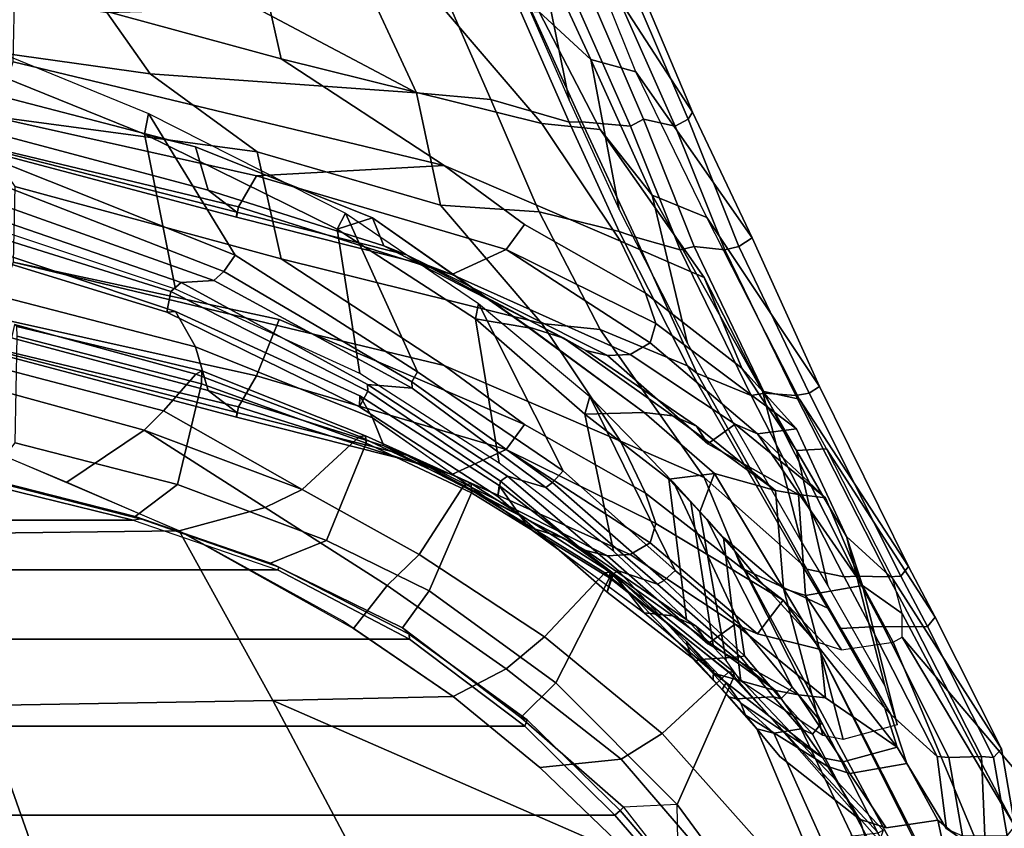
# Model space of a CAD drawing. Units: inches. Extents: x -2 to 130, y -6 to 144.
# Drawn here: x 84 to 89, y 136 to 141 of the extents above; entities that cross this region are included whole.
import ezdxf

# ---------------------------------------------------------------- set-up
doc = ezdxf.new("R2010")
doc.units = ezdxf.units.IN
doc.header["$MEASUREMENT"] = 0
for name, color, linetype in [('SEAT-BACKEDGE', 5, 'Continuous'), ('SEAT-BACKFABRIC', 5, 'Continuous'), ('SEAT-BASE', 5, 'Continuous'), ('SEAT-FABRIC', 5, 'Continuous')]:
    doc.layers.add(name, color=color, linetype=linetype)

# ---------------------------------------------------------------- blocks, each defined once
blk = doc.blocks.new('1SAYL_SIDE_4LEG_UPHSBCK_ARMS_0T')
at = {"layer": 'SEAT-BACKEDGE'}
for points in [[(-3.191, 8.4464, 20.8093), (-3.219, 8.4961, 21.1035), (-0.9463, 10.43, 21.665), (1.5589, 10.4301, 17.9478)], [(-3.219, 8.4961, 21.1035), (-2.1572, 9.1298, 21.6526), (-0.9463, 10.43, 21.665), (-3.219, 8.4961, 21.1035)], [(-3.1966, 8.0059, 18.7351), (-3.1966, 8.0059, 18.7351), (1.5589, 10.4301, 17.9478), (1.5799, 10.3947, 17.9625)], [(-3.191, 8.4464, 20.8093), (1.5589, 10.4301, 17.9478), (-3.1966, 8.0059, 18.7351), (-3.1478, 8.156, 19.3653)], [(1.5799, 10.3947, 17.9625), (-3.704, 7.554, 17.0856), (-3.5493, 7.6844, 17.3079), (-3.1966, 8.0059, 18.7351)], [(-2.7378, 8.0442, 16.4434), (-3.704, 7.554, 17.0856), (1.5799, 10.3947, 17.9625), (1.4498, 10.1761, 17.8714)], [(1.4498, 10.1761, 17.8714), (-2.6739, 7.9921, 16.4282), (-2.7378, 8.0442, 16.4434), (1.4498, 10.1761, 17.8714)], [(1.4498, 10.1761, 17.8714), (1.4498, 9.9059, 17.8714), (-2.704, 7.929, 16.4913), (-2.6739, 7.9921, 16.4282)], [(1.5799, 9.6873, 17.9625), (-2.6793, 7.7756, 16.7222), (-2.704, 7.929, 16.4913), (1.4498, 9.9059, 17.8714)], [(1.7904, 9.5601, 18.1099), (-2.704, 7.679, 16.8356), (-2.6793, 7.7756, 16.7222), (1.5799, 9.6873, 17.9625)], [(1.7904, 9.5601, 18.1099), (-2.1966, 8.2559, 18.7351), (-2.5493, 7.8094, 17.0579), (-2.704, 7.679, 16.8356)], [(1.7904, 9.5601, 18.1099), (-2.191, 8.6964, 20.8093), (-2.1478, 8.406, 19.3653), (-2.1966, 8.2559, 18.7351)], [(1.7904, 9.5601, 18.1099), (-0.7147, 9.56, 21.8271), (-2.0945, 8.8134, 21.1634), (-2.191, 8.6964, 20.8093)], [(-2.1572, 9.1298, 21.6526), (-3.3526, 8.4967, 21.5326), (-3.5483, 8.4435, 21.9469), (-2.592, 9.0555, 21.9525)], [(-3.219, 8.4961, 21.1035), (-3.3526, 8.4967, 21.5326), (-2.1572, 9.1298, 21.6526), (-3.219, 8.4961, 21.1035)], [(-2.1572, 9.1298, 21.6526), (-2.592, 9.0555, 21.9525), (-2.5435, 9.0092, 21.9707), (-2.1027, 9.0861, 21.6721)], [(-2.1027, 8.9611, 21.6721), (-2.1027, 9.0861, 21.6721), (-2.5435, 9.0092, 21.9707), (-2.5483, 8.9435, 21.9469)], [(-2.592, 9.0555, 21.9525), (-3.5483, 8.4435, 21.9469), (-4.278, 8.0704, 23.2465), (-3.3327, 8.6823, 23.2493)], [(-2.592, 9.0555, 21.9525), (-3.3327, 8.6823, 23.2493), (-3.279, 8.6389, 23.2648), (-2.5435, 9.0092, 21.9707)], [(-2.5483, 8.9435, 21.9469), (-2.5435, 9.0092, 21.9707), (-3.279, 8.6389, 23.2648), (-3.278, 8.5704, 23.2465)], [(-2.5483, 8.9435, 21.9469), (-3.278, 8.5704, 23.2465), (-3.279, 8.3889, 23.2648), (-2.5435, 8.7592, 21.9707)], [(-2.1027, 8.9611, 21.6721), (-2.5483, 8.9435, 21.9469), (-2.5435, 8.7592, 21.9707), (-2.1027, 8.8361, 21.6721)], [(-2.1414, 8.7467, 21.6475), (-2.1027, 8.8361, 21.6721), (-2.5435, 8.7592, 21.9707), (-2.5483, 8.6935, 21.9469)], [(-2.0945, 8.8134, 21.1634), (-2.1414, 8.7467, 21.6475), (-2.5094, 8.5237, 21.1696), (-2.191, 8.6964, 20.8093)], [(-2.5483, 8.6935, 21.9469), (-2.5435, 8.7592, 21.9707), (-3.279, 8.3889, 23.2648), (-3.278, 8.3204, 23.2465)], [(-2.5483, 8.6935, 21.9469), (-2.7849, 8.4329, 21.8118), (-2.5094, 8.5237, 21.1696), (-2.1414, 8.7467, 21.6475)], [(-2.5483, 8.6935, 21.9469), (-3.278, 8.3204, 23.2465), (-3.2686, 8.152, 22.857), (-2.7849, 8.4329, 21.8118)], [(-2.191, 8.6964, 20.8093), (-2.5094, 8.5237, 21.1696), (-2.4535, 8.2028, 19.5424), (-2.1478, 8.406, 19.3653)], [(-3.3327, 8.6823, 23.2493), (-4.278, 8.0704, 23.2465), (-4.5586, 7.9199, 23.8195), (-3.6167, 8.532, 23.8204)], [(-3.3327, 8.6823, 23.2493), (-3.6167, 8.532, 23.8204), (-3.5616, 8.4894, 23.836), (-3.279, 8.6389, 23.2648)], [(-3.278, 8.5704, 23.2465), (-3.279, 8.6389, 23.2648), (-3.5616, 8.4894, 23.836), (-3.5586, 8.4199, 23.8195)], [(-3.6167, 8.532, 23.8204), (-4.5586, 7.9199, 23.8195), (-5.5786, 7.3986, 26.2097), (-4.6295, 8.0324, 26.146)], [(-3.6167, 8.532, 23.8204), (-4.6295, 8.0324, 26.146), (-4.5909, 7.9732, 26.1538), (-3.5616, 8.4894, 23.836)], [(-3.278, 8.5704, 23.2465), (-3.5586, 8.4199, 23.8195), (-3.5616, 8.2394, 23.836), (-3.279, 8.3889, 23.2648)], [(-3.5586, 8.4199, 23.8195), (-3.5616, 8.4894, 23.836), (-4.5909, 7.9732, 26.1538), (-4.5786, 7.8986, 26.2097)], [(-3.5483, 8.4435, 21.9469), (-3.7849, 8.1829, 21.8118), (-3.5094, 8.2737, 21.1696), (-3.3526, 8.4967, 21.5326)], [(-3.219, 8.4961, 21.1035), (-3.3526, 8.4967, 21.5326), (-3.5094, 8.2737, 21.1696), (-3.191, 8.4464, 20.8093)], [(-2.7849, 8.4329, 21.8118), (-2.821, 8.3998, 21.7949), (-2.6014, 8.469, 21.1559), (-2.5094, 8.5237, 21.1696)], [(-2.4535, 8.2028, 19.5424), (-2.5094, 8.5237, 21.1696), (-2.6014, 8.469, 21.1559), (-2.5183, 8.1646, 19.5508)], [(-3.5586, 8.4199, 23.8195), (-4.5786, 7.8986, 26.2097), (-4.5909, 7.7232, 26.1538), (-3.5616, 8.2394, 23.836)], [(-3.5483, 8.4435, 21.9469), (-4.278, 8.0704, 23.2465), (-4.2686, 7.902, 22.857), (-3.7849, 8.1829, 21.8118)], [(-3.7849, 8.1829, 21.8118), (-2.946, 8.3998, 21.7949), (-2.7264, 8.469, 21.1559), (-3.5094, 8.2737, 21.1696)], [(-3.4535, 7.9528, 19.5424), (-3.5094, 8.2737, 21.1696), (-2.7264, 8.469, 21.1559), (-2.6433, 8.1646, 19.5508)], [(-3.191, 8.4464, 20.8093), (-3.5094, 8.2737, 21.1696), (-3.4535, 7.9528, 19.5424), (-3.1478, 8.156, 19.3653)], [(-2.7849, 8.4329, 21.8118), (-3.2686, 8.152, 22.857), (-3.3834, 8.0782, 22.826), (-2.821, 8.3998, 21.7949)], [(-3.7849, 8.1829, 21.8118), (-4.2686, 7.902, 22.857), (-3.5084, 8.0782, 22.826), (-2.946, 8.3998, 21.7949)], [(-3.278, 8.3204, 23.2465), (-3.279, 8.3889, 23.2648), (-3.5616, 8.2394, 23.836), (-3.5586, 8.1699, 23.8195)], [(-2.1966, 8.2559, 18.7351), (-2.1478, 8.406, 19.3653), (-2.4535, 8.2028, 19.5424), (-2.4927, 8.0787, 19.0393)], [(-3.5586, 8.1699, 23.8195), (-3.6019, 7.9615, 23.5643), (-3.2686, 8.152, 22.857), (-3.278, 8.3204, 23.2465)], [(-2.1966, 8.2559, 18.7351), (-2.4927, 8.0787, 19.0393), (-2.7804, 7.6164, 17.1968), (-2.5493, 7.8094, 17.0579)], [(-3.5586, 8.1699, 23.8195), (-3.5616, 8.2394, 23.836), (-4.5909, 7.7232, 26.1538), (-4.5786, 7.6486, 26.2097)], [(-2.4535, 8.2028, 19.5424), (-2.5183, 8.1646, 19.5508), (-2.5411, 8.0509, 19.0569), (-2.4927, 8.0787, 19.0393)], [(-3.5586, 8.1699, 23.8195), (-4.5786, 7.6486, 26.2097), (-4.7042, 7.3419, 26.0999), (-3.6019, 7.9615, 23.5643)], [(-3.6019, 7.9615, 23.5643), (-3.6333, 7.9283, 23.4607), (-3.3834, 8.0782, 22.826), (-3.2686, 8.152, 22.857)], [(-3.4535, 7.9528, 19.5424), (-2.6433, 8.1646, 19.5508), (-2.6661, 8.0509, 19.0569), (-3.4927, 7.8287, 19.0393)], [(-3.1966, 8.0059, 18.7351), (-3.1478, 8.156, 19.3653), (-3.4535, 7.9528, 19.5424), (-3.4927, 7.8287, 19.0393)], [(-4.6295, 8.0324, 26.146), (-5.5786, 7.3986, 26.2097), (-6.3981, 6.9994, 28.1565), (-5.4641, 7.6538, 28.1654)], [(-4.6295, 8.0324, 26.146), (-5.4641, 7.6538, 28.1654), (-5.4155, 7.5781, 28.1637), (-4.5909, 7.9732, 26.1538)], [(-4.6019, 7.7115, 23.5643), (-3.7583, 7.9283, 23.4607), (-3.5084, 8.0782, 22.826), (-4.2686, 7.902, 22.857)], [(-4.5586, 7.9199, 23.8195), (-4.6019, 7.7115, 23.5643), (-4.2686, 7.902, 22.857), (-4.278, 8.0704, 23.2465)], [(-3.704, 7.554, 17.0856), (-2.7378, 8.0442, 16.4434), (-2.9362, 7.8798, 16.3045), (-3.8837, 7.3976, 16.9041)], [(-3.7804, 7.4914, 17.4468), (-3.4927, 7.8287, 19.0393), (-2.6661, 8.0509, 19.0569), (-2.9727, 7.59, 17.2465)], [(-2.7378, 8.0442, 16.4434), (-2.6739, 7.9921, 16.4282), (-2.8735, 7.8141, 16.3348), (-2.9376, 7.8786, 16.3038)], [(-2.7804, 7.6164, 17.1968), (-2.4927, 8.0787, 19.0393), (-2.5411, 8.0509, 19.0569), (-2.8477, 7.59, 17.2465)], [(-4.5786, 7.8986, 26.2097), (-4.5909, 7.9732, 26.1538), (-5.4155, 7.5781, 28.1637), (-5.3981, 7.4994, 28.1565)], [(-3.1966, 8.0059, 18.7351), (-3.4927, 7.8287, 19.0393), (-3.7804, 7.4914, 17.4468), (-3.5493, 7.6844, 17.3079)], [(-2.704, 7.929, 16.4913), (-2.8837, 7.7726, 16.4041), (-2.8735, 7.8141, 16.3348), (-2.6739, 7.9921, 16.4282)], [(-4.6019, 7.7115, 23.5643), (-5.7042, 7.0919, 26.0999), (-4.8709, 7.2899, 26.0708), (-3.7583, 7.9283, 23.4607)], [(-4.5586, 7.9199, 23.8195), (-5.5786, 7.3986, 26.2097), (-5.7042, 7.0919, 26.0999), (-4.6019, 7.7115, 23.5643)], [(-3.6019, 7.9615, 23.5643), (-4.7042, 7.3419, 26.0999), (-4.7459, 7.2899, 26.0708), (-3.6333, 7.9283, 23.4607)], [(-2.704, 7.929, 16.4913), (-2.6793, 7.7756, 16.7222), (-2.8735, 7.5641, 16.5848), (-2.8837, 7.7726, 16.4041)], [(-4.5786, 7.8986, 26.2097), (-5.3981, 7.4994, 28.1565), (-5.4155, 7.3281, 28.1637), (-4.5909, 7.7232, 26.1538)], [(-4.0872, 7.2134, 16.8058), (-3.8837, 7.3976, 16.9041), (-2.9362, 7.8798, 16.3045), (-3.2902, 7.5833, 16.1478)], [(-3.2902, 7.5833, 16.1478), (-2.9376, 7.8786, 16.3038), (-2.8735, 7.8141, 16.3348), (-3.1152, 7.611, 16.2196)], [(-3.1093, 7.5886, 16.3102), (-3.1152, 7.611, 16.2196), (-2.8735, 7.8141, 16.3348), (-2.8837, 7.7726, 16.4041)], [(-2.704, 7.679, 16.8356), (-2.5493, 7.8094, 17.0579), (-2.7804, 7.6164, 17.1968), (-2.9245, 7.484, 16.9548)], [(-3.1093, 7.5886, 16.3102), (-2.8837, 7.7726, 16.4041), (-2.8735, 7.5641, 16.5848), (-3.093, 7.3608, 16.4652)], [(-2.704, 7.679, 16.8356), (-2.8837, 7.5226, 16.6541), (-2.8735, 7.5641, 16.5848), (-2.6793, 7.7756, 16.7222)], [(-4.5786, 7.6486, 26.2097), (-4.5909, 7.7232, 26.1538), (-5.4155, 7.3281, 28.1637), (-5.3981, 7.2494, 28.1565)], [(-5.4641, 7.6538, 28.1654), (-6.3981, 6.9994, 28.1565), (-7.0936, 6.72, 29.8747), (-6.1716, 7.3173, 29.8593)], [(-5.4641, 7.6538, 28.1654), (-6.1716, 7.3173, 29.8593), (-6.1332, 7.2931, 29.8708), (-5.4155, 7.5781, 28.1637)], [(-5.3981, 7.2494, 28.1565), (-5.4682, 6.9971, 28.0034), (-4.7042, 7.3419, 26.0999), (-4.5786, 7.6486, 26.2097)], [(-3.704, 7.554, 17.0856), (-3.5493, 7.6844, 17.3079), (-3.7804, 7.4914, 17.4468), (-3.9245, 7.359, 17.2048)], [(-2.704, 7.679, 16.8356), (-2.9245, 7.484, 16.9548), (-2.9785, 7.4343, 16.9087), (-2.8837, 7.5226, 16.6541)], [(-3.7804, 7.4914, 17.4468), (-2.9727, 7.59, 17.2465), (-3.0878, 7.5064, 17.0776), (-3.9245, 7.359, 17.2048)], [(-3.2902, 7.5833, 16.1478), (-3.1152, 7.611, 16.2196), (-3.5384, 7.158, 16.0391), (-3.5943, 7.2201, 15.9992)], [(-3.1093, 7.5886, 16.3102), (-3.093, 7.3608, 16.4652), (-3.5927, 6.9022, 16.2972), (-3.5184, 7.1206, 16.1225)], [(-3.1093, 7.5886, 16.3102), (-3.5184, 7.1206, 16.1225), (-3.5384, 7.158, 16.0391), (-3.1152, 7.611, 16.2196)], [(-2.7804, 7.6164, 17.1968), (-2.8477, 7.59, 17.2465), (-2.9628, 7.5064, 17.0776), (-2.9245, 7.484, 16.9548)], [(-5.3981, 7.4994, 28.1565), (-5.4155, 7.5781, 28.1637), (-6.1332, 7.2931, 29.8708), (-6.0936, 7.22, 29.8747)], [(-4.0872, 7.2134, 16.8058), (-3.2902, 7.5833, 16.1478), (-3.5943, 7.2201, 15.9993), (-4.5727, 6.7399, 16.6307)], [(-3.704, 7.554, 17.0856), (-3.9245, 7.359, 17.2048), (-3.9785, 7.3093, 17.1587), (-3.8837, 7.3976, 16.9041)], [(-3.0872, 7.3384, 16.5558), (-3.093, 7.3608, 16.4652), (-2.8735, 7.5641, 16.5848), (-2.8837, 7.5226, 16.6541)], [(-5.3981, 7.4994, 28.1565), (-6.0936, 7.22, 29.8747), (-6.1332, 7.0431, 29.8708), (-5.4155, 7.3281, 28.1637)], [(-3.9785, 7.3093, 17.1587), (-3.9245, 7.359, 17.2048), (-3.0878, 7.5064, 17.0776), (-3.1623, 7.4367, 16.9725)], [(-3.0872, 7.3384, 16.5558), (-2.8837, 7.5226, 16.6541), (-2.9785, 7.4343, 16.9087), (-3.1075, 7.3103, 16.8493)], [(-2.9785, 7.4343, 16.9087), (-2.9245, 7.484, 16.9548), (-2.9628, 7.5064, 17.0776), (-3.0373, 7.4367, 16.9725)], [(-3.9785, 7.3093, 17.1587), (-3.1623, 7.4367, 16.9725), (-3.3197, 7.2845, 16.8776), (-4.1075, 7.1853, 17.0993)], [(-2.9785, 7.4343, 16.9087), (-3.0373, 7.4367, 16.9725), (-3.1947, 7.2845, 16.8776), (-3.1075, 7.3103, 16.8493)], [(-6.3981, 6.9994, 28.1565), (-6.4682, 6.7471, 28.0034), (-5.7042, 7.0919, 26.0999), (-5.5786, 7.3986, 26.2097)], [(-4.0872, 7.2134, 16.8058), (-3.8837, 7.3976, 16.9041), (-3.9785, 7.3093, 17.1587), (-4.1075, 7.1853, 17.0993)], [(-6.1716, 7.3173, 29.8593), (-7.0936, 6.72, 29.8747), (-7.7074, 6.4415, 31.4623), (-6.9895, 6.9724, 32.1103)], [(-6.1716, 7.3173, 29.8593), (-6.9895, 6.9724, 32.1103), (-6.9361, 6.9482, 32.1282), (-6.1332, 7.2931, 29.8708)], [(-5.3981, 7.2494, 28.1565), (-5.4155, 7.3281, 28.1637), (-6.1332, 7.0431, 29.8708), (-6.0936, 6.97, 29.8747)], [(-5.4682, 6.9971, 28.0034), (-5.4997, 6.9047, 27.9636), (-4.7459, 7.2899, 26.0708), (-4.7042, 7.3419, 26.0999)], [(-3.0872, 7.3384, 16.5558), (-3.5727, 6.8649, 16.3807), (-3.5927, 6.9022, 16.2972), (-3.093, 7.3608, 16.4652)], [(-3.4733, 6.8374, 16.7366), (-3.1075, 7.3103, 16.8493), (-3.1947, 7.2845, 16.8776), (-3.5782, 6.8728, 16.7756)], [(-3.0872, 7.3384, 16.5558), (-3.1075, 7.3103, 16.8493), (-3.4733, 6.8374, 16.7366), (-3.5727, 6.8649, 16.3807)], [(-6.0936, 7.22, 29.8747), (-6.1332, 7.2931, 29.8708), (-6.9361, 6.9482, 32.1282), (-6.8742, 6.8736, 32.0379)], [(-6.4682, 6.7471, 28.0034), (-5.6247, 6.9047, 27.9636), (-4.8709, 7.2899, 26.0708), (-5.7042, 7.0919, 26.0999)], [(-4.4733, 6.7124, 16.9866), (-4.1075, 7.1853, 17.0993), (-3.3197, 7.2845, 16.8776), (-3.7032, 6.8728, 16.7756)], [(-6.0936, 7.22, 29.8747), (-6.8742, 6.8736, 32.0379), (-6.9361, 6.6982, 31.8782), (-6.1332, 7.0431, 29.8708)], [(-5.3981, 7.2494, 28.1565), (-6.0936, 6.97, 29.8747), (-6.1176, 6.6963, 29.621), (-5.4682, 6.9971, 28.0034)], [(-4.5727, 6.7399, 16.6307), (-3.5943, 7.2201, 15.9992), (-4.1541, 6.5898, 15.8619), (-5.0962, 6.1143, 16.4943)], [(-4.0872, 7.2134, 16.8058), (-4.1075, 7.1853, 17.0993), (-4.4733, 6.7124, 16.9866), (-4.5727, 6.7399, 16.6307)], [(-3.5384, 7.158, 16.0391), (-4.0887, 6.5307, 15.9038), (-4.1541, 6.5898, 15.8619), (-3.5943, 7.2201, 15.9992)], [(-3.5384, 7.158, 16.0391), (-3.5184, 7.1206, 16.1225), (-4.0606, 6.4931, 15.9893), (-4.0887, 6.5307, 15.9038)], [(-3.5927, 6.9022, 16.2972), (-4.1243, 6.2769, 16.1588), (-4.0606, 6.4931, 15.9893), (-3.5184, 7.1206, 16.1225)], [(-6.0936, 6.97, 29.8747), (-6.1332, 7.0431, 29.8708), (-6.9361, 6.6982, 31.8782), (-6.8742, 6.6236, 31.7879)], [(-6.3981, 6.9994, 28.1565), (-7.0936, 6.72, 29.8747), (-7.1176, 6.4463, 29.621), (-6.4682, 6.7471, 28.0034)], [(-5.4682, 6.9971, 28.0034), (-6.1176, 6.6963, 29.621), (-6.1145, 6.625, 29.5739), (-5.4997, 6.9047, 27.9636)], [(-6.8742, 6.6236, 31.7879), (-6.8892, 6.345, 31.5433), (-6.1176, 6.6963, 29.621), (-6.0936, 6.97, 29.8747)], [(-6.4682, 6.7471, 28.0034), (-7.1176, 6.4463, 29.621), (-6.2395, 6.625, 29.5739), (-5.6247, 6.9047, 27.9636)], [(-4.4733, 6.7124, 16.9866), (-3.7032, 6.8728, 16.7756), (-4.1974, 6.2304, 16.6397), (-5.0096, 6.0977, 16.8679)], [(-3.5927, 6.9022, 16.2972), (-3.5727, 6.8649, 16.3807), (-4.0962, 6.2393, 16.2443), (-4.1243, 6.2769, 16.1588)], [(-4.0962, 6.2393, 16.2443), (-3.5727, 6.8649, 16.3807), (-3.4733, 6.8374, 16.7366), (-4.0096, 6.2227, 16.6179)], [(-3.4733, 6.8374, 16.7366), (-3.5782, 6.8728, 16.7756), (-4.0724, 6.2304, 16.6397), (-4.0096, 6.2227, 16.6179)], [(-5.0962, 6.1143, 16.4943), (-4.5727, 6.7399, 16.6307), (-4.4733, 6.7124, 16.9866), (-5.0096, 6.0977, 16.8679)], [(-6.8892, 6.345, 31.5433), (-6.9165, 6.2744, 31.5229), (-6.1145, 6.625, 29.5739), (-6.1176, 6.6963, 29.621)], [(-7.7224, 6.1629, 31.2177), (-7.0415, 6.2744, 31.5229), (-6.2395, 6.625, 29.5739), (-7.1176, 6.4463, 29.621)], [(-5.6032, 5.3678, 16.3576), (-5.0962, 6.1143, 16.4943), (-4.1541, 6.5898, 15.8619), (-4.7121, 5.7719, 15.731)], [(-4.0887, 6.5307, 15.9038), (-4.6558, 5.74, 15.7671), (-4.7121, 5.7719, 15.731), (-4.1541, 6.5898, 15.8619)], [(-4.6558, 5.74, 15.7671), (-4.0887, 6.5307, 15.9038), (-4.0606, 6.4931, 15.9893), (-4.619, 5.7423, 15.8598)], [(-4.1243, 6.2769, 16.1588), (-4.64, 5.4905, 16.0149), (-4.619, 5.7423, 15.8598), (-4.0606, 6.4931, 15.9893)], [(-4.64, 5.4905, 16.0149), (-4.1243, 6.2769, 16.1588), (-4.0962, 6.2393, 16.2443), (-4.6032, 5.4928, 16.1076)], [(-5.5138, 5.3202, 16.737), (-5.0096, 6.0977, 16.8679), (-4.1974, 6.2304, 16.6397), (-4.7012, 5.4481, 16.5052)], [(-4.0962, 6.2393, 16.2443), (-4.0096, 6.2227, 16.6179), (-4.5138, 5.4452, 16.487), (-4.6032, 5.4928, 16.1076)], [(-4.5138, 5.4452, 16.487), (-4.0096, 6.2227, 16.6179), (-4.0724, 6.2304, 16.6397), (-4.5762, 5.4481, 16.5052)], [(-5.0962, 6.1143, 16.4943), (-5.0096, 6.0977, 16.8679), (-5.5138, 5.3202, 16.737), (-5.6032, 5.3678, 16.3576)], [(-5.6032, 5.3678, 16.3576), (-4.7121, 5.7719, 15.731), (-5.368, 4.7471, 15.5732), (-6.164, 4.2602, 16.1854)], [(-5.276, 4.6837, 15.6164), (-5.368, 4.7471, 15.5732), (-4.7121, 5.7719, 15.731), (-4.6558, 5.74, 15.7671)], [(-4.6558, 5.74, 15.7671), (-4.619, 5.7423, 15.8598), (-5.226, 4.6265, 15.6941), (-5.276, 4.6837, 15.6164)], [(-5.2141, 4.4424, 15.8576), (-5.226, 4.6265, 15.6941), (-4.619, 5.7423, 15.8598), (-4.64, 5.4905, 16.0149)], [(-4.64, 5.4905, 16.0149), (-4.6032, 5.4928, 16.1076), (-5.164, 4.3852, 15.9354), (-5.2141, 4.4424, 15.8576)], [(-5.164, 4.3852, 15.9354), (-4.6032, 5.4928, 16.1076), (-4.5138, 5.4452, 16.487), (-5.0471, 4.3626, 16.3064)], [(-5.5138, 5.3202, 16.737), (-4.7012, 5.4481, 16.5052), (-5.1764, 4.4119, 16.3485), (-6.0471, 4.2376, 16.5564)], [(-4.5138, 5.4452, 16.487), (-4.5762, 5.4481, 16.5052), (-5.0514, 4.4119, 16.3485), (-5.0471, 4.3626, 16.3064)], [(-6.164, 4.2602, 16.1854), (-5.6032, 5.3678, 16.3576), (-5.5138, 5.3202, 16.737), (-6.0471, 4.2376, 16.5564)], [(-5.9895, 3.184, 15.4298), (-6.6539, 3.0663, 16.0586), (-6.164, 4.2602, 16.1854), (-5.368, 4.7471, 15.5732)], [(-5.9895, 3.184, 15.4298), (-5.368, 4.7471, 15.5732), (-5.276, 4.6837, 15.6164), (-5.888, 3.107, 15.4858)], [(-5.7901, 3.0422, 15.585), (-5.888, 3.107, 15.4858), (-5.276, 4.6837, 15.6164), (-5.226, 4.6265, 15.6941)], [(-5.7901, 3.0422, 15.585), (-5.226, 4.6265, 15.6941), (-5.2141, 4.4424, 15.8576), (-5.7518, 2.8812, 15.7094)], [(-5.6539, 2.8163, 15.8086), (-5.7518, 2.8812, 15.7094), (-5.2141, 4.4424, 15.8576), (-5.164, 4.3852, 15.9354)], [(-6.5326, 3.0355, 16.413), (-6.0471, 4.2376, 16.5564), (-5.1764, 4.4119, 16.3485), (-5.6466, 3.0012, 16.2067)], [(-5.164, 4.3852, 15.9354), (-5.0471, 4.3626, 16.3064), (-5.5326, 2.7855, 16.163), (-5.6539, 2.8163, 15.8086)], [(-5.5326, 2.7855, 16.163), (-5.0471, 4.3626, 16.3064), (-5.0514, 4.4119, 16.3485), (-5.5216, 3.0012, 16.2067)], [(-6.164, 4.2602, 16.1854), (-6.0471, 4.2376, 16.5564), (-6.5326, 3.0355, 16.413), (-6.6539, 3.0663, 16.0586)]]:
    blk.add_3dface(points, dxfattribs=at)
at = {"layer": 'SEAT-BACKFABRIC'}
for points in [[(-3.1506, 8.0379, 21.1662), (-2.6014, 8.469, 21.1559), (-2.821, 8.3998, 21.7949), (-3.4275, 7.8277, 21.7208)], [(-2.8781, 8.0647, 20.6711), (-2.6014, 8.469, 21.1559), (-3.1506, 8.0379, 21.1662), (-2.8781, 8.0647, 20.6711)], [(-2.8781, 8.0647, 20.6711), (-2.8959, 7.9141, 19.6076), (-2.5183, 8.1646, 19.5508), (-2.6014, 8.469, 21.1559)], [(-3.6074, 7.5955, 22.4854), (-3.4275, 7.8277, 21.7208), (-2.821, 8.3998, 21.7949), (-3.3834, 8.0782, 22.826)], [(-3.7849, 8.1829, 21.8118), (-3.5094, 8.2737, 21.1696), (-4.363, 7.6836, 21.0568), (-4.3911, 7.9024, 21.74)], [(-4.363, 7.6836, 21.0568), (-3.5094, 8.2737, 21.1696), (-4.0031, 8.0647, 20.6711)], [(-3.4535, 7.9528, 19.5424), (-4.0209, 7.9141, 19.6076), (-4.0031, 8.0647, 20.6711), (-3.5094, 8.2737, 21.1696)], [(-3.7849, 8.1829, 21.8118), (-4.3911, 7.9024, 21.74), (-4.7324, 7.5955, 22.4854), (-4.2686, 7.902, 22.857)], [(-2.9195, 7.7845, 19.0758), (-2.5411, 8.0509, 19.0569), (-2.5183, 8.1646, 19.5508), (-2.8959, 7.9141, 19.6076)], [(-4.363, 7.6836, 21.0568), (-4.0031, 8.0647, 20.6711), (-4.4178, 7.5573, 20.2799), (-4.363, 7.6836, 21.0568)], [(-4.0209, 7.9141, 19.6076), (-4.3069, 7.4046, 19.5689), (-4.4178, 7.5573, 20.2799), (-4.0031, 8.0647, 20.6711)], [(-3.6074, 7.5955, 22.4854), (-3.3834, 8.0782, 22.826), (-3.6333, 7.9283, 23.4607), (-4.1174, 7.3833, 23.5347)], [(-3.4275, 7.8277, 21.7208), (-3.238, 7.6836, 21.0568), (-3.1506, 8.0379, 21.1662)], [(-3.2928, 7.5573, 20.2799), (-2.8781, 8.0647, 20.6711), (-3.1506, 8.0379, 21.1662), (-3.238, 7.6836, 21.0568)], [(-3.2928, 7.5573, 20.2799), (-3.1819, 7.4046, 19.5689), (-2.8959, 7.9141, 19.6076), (-2.8781, 8.0647, 20.6711)], [(-2.9195, 7.7845, 19.0758), (-3.0145, 7.4416, 17.8169), (-2.5411, 8.0509, 19.0569)], [(-3.0145, 7.4416, 17.8169), (-2.9628, 7.5064, 17.0776), (-2.8477, 7.59, 17.2465), (-2.5411, 8.0509, 19.0569)], [(-4.9495, 6.7982, 26.0635), (-4.1174, 7.3833, 23.5347), (-3.6333, 7.9283, 23.4607), (-4.7459, 7.2899, 26.0708)], [(-3.4535, 7.9528, 19.5424), (-3.4927, 7.8287, 19.0393), (-4.0445, 7.7845, 19.0758), (-4.0209, 7.9141, 19.6076)], [(-4.6019, 7.7115, 23.5643), (-4.2686, 7.902, 22.857), (-4.7324, 7.5955, 22.4854), (-5.2424, 7.3833, 23.5347)], [(-4.7324, 7.5955, 22.4854), (-4.3911, 7.9024, 21.74), (-4.9827, 7.112, 21.8847), (-5.154, 7.0528, 22.5481)], [(-4.3911, 7.9024, 21.74), (-4.363, 7.6836, 21.0568), (-4.8743, 7.0798, 21.1278), (-4.9827, 7.112, 21.8847)], [(-4.4051, 7.3394, 19.0576), (-4.3069, 7.4046, 19.5689), (-4.0209, 7.9141, 19.6076), (-4.0445, 7.7845, 19.0758)], [(-2.8959, 7.9141, 19.6076), (-3.1819, 7.4046, 19.5689), (-3.2801, 7.3394, 19.0576), (-2.9195, 7.7845, 19.0758)], [(-3.4927, 7.8287, 19.0393), (-4.1395, 7.4416, 17.8169), (-4.0445, 7.7845, 19.0758), (-3.4927, 7.8287, 19.0393)], [(-3.7804, 7.4914, 17.4468), (-3.9245, 7.359, 17.2048), (-4.1395, 7.4416, 17.8169), (-3.4927, 7.8287, 19.0393)], [(-3.8577, 7.112, 21.8847), (-3.4275, 7.8277, 21.7208), (-3.6074, 7.5955, 22.4854), (-4.029, 7.0528, 22.5481)], [(-3.7493, 7.0798, 21.1278), (-3.238, 7.6836, 21.0568), (-3.4275, 7.8277, 21.7208), (-3.8577, 7.112, 21.8847)], [(-4.1395, 7.4416, 17.8169), (-4.4821, 7.0467, 17.7203), (-4.4642, 7.2076, 18.4462), (-4.0445, 7.7845, 19.0758)], [(-4.4051, 7.3394, 19.0576), (-4.0445, 7.7845, 19.0758), (-4.0445, 7.7845, 19.0758), (-4.4636, 7.2079, 18.4464)], [(-3.3392, 7.2076, 18.4462), (-3.3571, 7.0467, 17.7203), (-3.0145, 7.4416, 17.8169), (-2.9195, 7.7845, 19.0758)], [(-2.9195, 7.7845, 19.0758), (-2.9195, 7.7845, 19.0758), (-3.2801, 7.3394, 19.0576), (-3.3386, 7.2079, 18.4464)], [(-4.6019, 7.7115, 23.5643), (-5.2424, 7.3833, 23.5347), (-6.0745, 6.7982, 26.0635), (-5.7042, 7.0919, 26.0999)], [(-4.4178, 7.5573, 20.2799), (-4.8095, 6.9683, 20.4197), (-4.8743, 7.0798, 21.1278), (-4.363, 7.6836, 21.0568)], [(-3.7493, 7.0798, 21.1278), (-3.6845, 6.9683, 20.4197), (-3.2928, 7.5573, 20.2799), (-3.238, 7.6836, 21.0568)], [(-4.7324, 7.5955, 22.4854), (-5.154, 7.0528, 22.5481), (-5.4457, 6.9135, 23.5541), (-5.2424, 7.3833, 23.5347)], [(-4.3207, 6.9135, 23.5541), (-4.029, 7.0528, 22.5481), (-3.6074, 7.5955, 22.4854), (-4.1174, 7.3833, 23.5347)], [(-4.8026, 6.8402, 19.7111), (-4.8095, 6.9683, 20.4197), (-4.4178, 7.5573, 20.2799), (-4.3069, 7.4046, 19.5689)], [(-3.2928, 7.5573, 20.2799), (-3.6845, 6.9683, 20.4197), (-3.6776, 6.8402, 19.7111), (-3.1819, 7.4046, 19.5689)], [(-2.9628, 7.5064, 17.0776), (-3.0145, 7.4416, 17.8169), (-3.1947, 7.2845, 16.8776), (-3.0373, 7.4367, 16.9725)], [(-4.1075, 7.1853, 17.0993), (-4.4733, 6.7124, 16.9866), (-4.4821, 7.0467, 17.7203), (-4.1395, 7.4416, 17.8169)], [(-4.1075, 7.1853, 17.0993), (-4.1395, 7.4416, 17.8169), (-3.9245, 7.359, 17.2048), (-3.9785, 7.3093, 17.1587)], [(-3.3571, 7.0467, 17.7203), (-3.5782, 6.8728, 16.7756), (-3.1947, 7.2845, 16.8776), (-3.0145, 7.4416, 17.8169)], [(-6.0745, 6.7982, 26.0635), (-5.2424, 7.3833, 23.5347), (-5.4457, 6.9135, 23.5541), (-6.1081, 6.4708, 25.42)], [(-4.3207, 6.9135, 23.5541), (-4.1174, 7.3833, 23.5347), (-4.9495, 6.7982, 26.0635), (-4.9831, 6.4708, 25.42)], [(-4.4051, 7.3394, 19.0576), (-4.832, 6.7178, 19.0408), (-4.8026, 6.8402, 19.7111), (-4.3069, 7.4046, 19.5689)], [(-3.6776, 6.8402, 19.7111), (-3.707, 6.7178, 19.0408), (-3.2801, 7.3394, 19.0576), (-3.1819, 7.4046, 19.5689)], [(-4.4051, 7.3394, 19.0576), (-4.4636, 7.2079, 18.4464), (-4.9005, 6.594, 18.3631), (-4.832, 6.7178, 19.0408)], [(-3.7755, 6.594, 18.3631), (-3.3386, 7.2079, 18.4464), (-3.2801, 7.3394, 19.0576), (-3.707, 6.7178, 19.0408)], [(-4.9495, 6.7982, 26.0635), (-4.7459, 7.2899, 26.0708), (-5.4997, 6.9047, 27.9636), (-5.6114, 6.4558, 27.7478)], [(-4.9643, 6.3933, 17.5707), (-4.9005, 6.594, 18.3631), (-4.4642, 7.2076, 18.4462), (-4.4821, 7.0467, 17.7203)], [(-3.3392, 7.2076, 18.4462), (-3.7755, 6.594, 18.3631), (-3.8393, 6.3933, 17.5707), (-3.3571, 7.0467, 17.7203)], [(-6.4682, 6.7471, 28.0034), (-5.7042, 7.0919, 26.0999), (-6.0745, 6.7982, 26.0635), (-6.7364, 6.4558, 27.7478)], [(-4.9827, 7.112, 21.8847), (-5.3994, 6.2694, 21.9881), (-5.5397, 6.3731, 22.9664), (-5.154, 7.0528, 22.5481)], [(-5.3994, 6.2694, 21.9881), (-4.9827, 7.112, 21.8847), (-4.8743, 7.0798, 21.1278)], [(-4.4147, 6.3731, 22.9664), (-4.2744, 6.2694, 21.9881), (-3.8577, 7.112, 21.8847), (-4.029, 7.0528, 22.5481)], [(-3.7493, 7.0798, 21.1278), (-3.8577, 7.112, 21.8847), (-4.2744, 6.2694, 21.9881), (-3.7493, 7.0798, 21.1278)], [(-5.154, 7.0528, 22.5481), (-5.5397, 6.3731, 22.9664), (-5.8716, 5.9221, 23.7186), (-5.4457, 6.9135, 23.5541)], [(-4.8095, 6.9683, 20.4197), (-5.2596, 5.9642, 20.677), (-5.3994, 6.2694, 21.9881), (-4.8743, 7.0798, 21.1278)], [(-5.0096, 6.0977, 16.8679), (-4.958, 6.3985, 17.5845), (-4.4821, 7.0467, 17.7203), (-4.4733, 6.7124, 16.9866)], [(-4.7466, 5.9221, 23.7186), (-4.4147, 6.3731, 22.9664), (-4.029, 7.0528, 22.5481), (-4.3207, 6.9135, 23.5541)], [(-4.2744, 6.2694, 21.9881), (-4.1346, 5.9642, 20.677), (-3.6845, 6.9683, 20.4197), (-3.7493, 7.0798, 21.1278)], [(-3.3571, 7.0467, 17.7203), (-3.833, 6.3985, 17.5845), (-4.0724, 6.2304, 16.6397), (-3.5782, 6.8728, 16.7756)], [(-4.8026, 6.8402, 19.7111), (-5.3101, 5.8311, 19.8202), (-5.2596, 5.9642, 20.677), (-4.8095, 6.9683, 20.4197)], [(-4.1346, 5.9642, 20.677), (-4.1851, 5.8311, 19.8202), (-3.6776, 6.8402, 19.7111), (-3.6845, 6.9683, 20.4197)], [(-6.1081, 6.4708, 25.42), (-5.4457, 6.9135, 23.5541), (-5.8716, 5.9221, 23.7186), (-6.4721, 5.006, 25.448)], [(-6.2429, 6.1844, 29.1701), (-5.6114, 6.4558, 27.7478), (-5.4997, 6.9047, 27.9636), (-6.1145, 6.625, 29.5739)], [(-4.7466, 5.9221, 23.7186), (-4.3207, 6.9135, 23.5541), (-4.9831, 6.4708, 25.42), (-5.3471, 5.006, 25.448)], [(-5.3688, 5.7107, 19.0378), (-5.3101, 5.8311, 19.8202), (-4.8026, 6.8402, 19.7111), (-4.832, 6.7178, 19.0408)], [(-3.6776, 6.8402, 19.7111), (-4.1851, 5.8311, 19.8202), (-4.2438, 5.7107, 19.0378), (-3.707, 6.7178, 19.0408)], [(-6.0745, 6.7982, 26.0635), (-6.1081, 6.4708, 25.42), (-6.7734, 5.9018, 27.3641), (-6.7359, 6.4563, 27.748)], [(-5.6484, 5.9018, 27.3641), (-4.9831, 6.4708, 25.42), (-4.9495, 6.7982, 26.0635), (-5.6109, 6.4563, 27.748)], [(-6.4682, 6.7471, 28.0034), (-6.7364, 6.4558, 27.7478), (-7.3679, 6.1844, 29.1701), (-7.1176, 6.4463, 29.621)], [(-5.3688, 5.7107, 19.0378), (-4.832, 6.7178, 19.0408), (-4.9005, 6.594, 18.3631), (-5.4207, 5.582, 18.2624)], [(-3.7755, 6.594, 18.3631), (-3.707, 6.7178, 19.0408), (-4.2438, 5.7107, 19.0378), (-4.2957, 5.582, 18.2624)], [(-6.2429, 6.1844, 29.1701), (-6.1145, 6.625, 29.5739), (-6.9165, 6.2744, 31.5229), (-6.9761, 5.8638, 31.3287)], [(-4.9643, 6.3933, 17.5707), (-5.5771, 5.5197, 17.422), (-5.4207, 5.582, 18.2624), (-4.9005, 6.594, 18.3631)], [(-4.2957, 5.582, 18.2624), (-4.4521, 5.5197, 17.422), (-3.8393, 6.3933, 17.5707), (-3.7755, 6.594, 18.3631)], [(-6.1081, 6.4708, 25.42), (-6.4721, 5.006, 25.448), (-7.0739, 4.8702, 27.0247), (-6.7734, 5.9018, 27.3641)], [(-5.6484, 5.9018, 27.3641), (-5.6109, 6.4563, 27.748), (-6.2429, 6.1844, 29.1701), (-6.2811, 5.7669, 28.9469)], [(-5.9489, 4.8702, 27.0247), (-5.3471, 5.006, 25.448), (-4.9831, 6.4708, 25.42), (-5.6484, 5.9018, 27.3641)], [(-5.5397, 6.3731, 22.9664), (-5.8716, 5.9221, 23.7186), (-6.4539, 3.4978, 24.1167), (-5.8716, 5.9221, 23.7186)], [(-5.8138, 4.8658, 22.4047), (-5.8716, 5.9221, 23.7186), (-5.5397, 6.3731, 22.9664), (-5.3994, 6.2694, 21.9881)], [(-5.0096, 6.0977, 16.8679), (-5.5138, 5.3202, 16.737), (-5.5771, 5.5197, 17.422), (-4.958, 6.3985, 17.5845)], [(-5.3289, 3.4978, 24.1167), (-5.0059, 4.9935, 23.6721), (-4.4147, 6.3731, 22.9664), (-4.7466, 5.9221, 23.7186)], [(-4.4147, 6.3731, 22.9664), (-5.0059, 4.9935, 23.6721), (-4.6888, 4.8658, 22.4047), (-4.2744, 6.2694, 21.9881)], [(-4.4521, 5.5197, 17.422), (-4.5762, 5.4481, 16.5052), (-4.0724, 6.2304, 16.6397), (-3.833, 6.3985, 17.5845)], [(-5.6401, 4.7658, 20.8094), (-5.8138, 4.8658, 22.4047), (-5.3994, 6.2694, 21.9881), (-5.2596, 5.9642, 20.677)], [(-4.2744, 6.2694, 21.9881), (-4.6888, 4.8658, 22.4047), (-4.5151, 4.7658, 20.8094), (-4.1346, 5.9642, 20.677)], [(-7.0288, 5.4202, 31.1025), (-6.2811, 5.7669, 28.9469), (-6.2429, 6.1844, 29.1701), (-6.9761, 5.8638, 31.3287)], [(-5.5812, 4.755, 19.8774), (-5.6401, 4.7658, 20.8094), (-5.2596, 5.9642, 20.677), (-5.3101, 5.8311, 19.8202)], [(-4.1346, 5.9642, 20.677), (-4.5151, 4.7658, 20.8094), (-4.4562, 4.755, 19.8774), (-4.1851, 5.8311, 19.8202)], [(-6.8795, 3.5085, 25.4167), (-6.4721, 5.006, 25.448), (-5.8716, 5.9221, 23.7186), (-6.4539, 3.4978, 24.1167)], [(-5.8138, 4.8658, 22.4047), (-6.1427, 3.3921, 22.4788), (-6.4539, 3.4978, 24.1167), (-5.8716, 5.9221, 23.7186)], [(-5.9489, 4.8702, 27.0247), (-5.6484, 5.9018, 27.3641), (-6.2811, 5.7669, 28.9469), (-6.3871, 4.2693, 28.3233)], [(-4.7466, 5.9221, 23.7186), (-5.3471, 5.006, 25.448), (-5.7545, 3.5085, 25.4167), (-5.3289, 3.4978, 24.1167)], [(-5.3688, 5.7107, 19.0378), (-5.6087, 4.7555, 19.0544), (-5.5812, 4.755, 19.8774), (-5.3101, 5.8311, 19.8202)], [(-4.4562, 4.755, 19.8774), (-4.4837, 4.7555, 19.0544), (-4.2438, 5.7107, 19.0378), (-4.1851, 5.8311, 19.8202)], [(-6.2811, 5.7669, 28.9469), (-7.0288, 5.4202, 31.1025), (-7.1148, 4.6953, 30.7565), (-6.7547, 4.8707, 29.5897)], [(-6.7294, 4.0267, 29.0865), (-6.3871, 4.2693, 28.3233), (-6.2811, 5.7669, 28.9469), (-6.7547, 4.8707, 29.5897)], [(-5.3688, 5.7107, 19.0378), (-5.4207, 5.582, 18.2624), (-5.7322, 4.5944, 18.2186), (-5.6087, 4.7555, 19.0544)], [(-4.6072, 4.5944, 18.2186), (-4.2957, 5.582, 18.2624), (-4.2438, 5.7107, 19.0378), (-4.4837, 4.7555, 19.0544)], [(-5.9766, 4.5243, 17.3118), (-5.7322, 4.5944, 18.2186), (-5.4207, 5.582, 18.2624), (-5.5771, 5.5197, 17.422)], [(-4.2957, 5.582, 18.2624), (-4.6072, 4.5944, 18.2186), (-4.8516, 4.5243, 17.3118), (-4.4521, 5.5197, 17.422)], [(-6.0471, 4.2376, 16.5564), (-5.9766, 4.5243, 17.3118), (-5.5771, 5.5197, 17.422), (-5.5138, 5.3202, 16.737)], [(-4.4521, 5.5197, 17.422), (-4.8516, 4.5243, 17.3118), (-5.0514, 4.4119, 16.3485), (-4.5762, 5.4481, 16.5052)], [(-6.4721, 5.006, 25.448), (-6.8795, 3.5085, 25.4167), (-7.2951, 3.2236, 26.7493), (-7.0739, 4.8702, 27.0247)], [(-6.1701, 3.2236, 26.7493), (-5.7545, 3.5085, 25.4167), (-5.3471, 5.006, 25.448), (-5.9489, 4.8702, 27.0247)], [(-5.3289, 3.4978, 24.1167), (-5.0177, 3.3921, 22.4788), (-4.6888, 4.8658, 22.4047), (-5.0059, 4.9935, 23.6721)], [(-6.1701, 3.2236, 26.7493), (-5.9489, 4.8702, 27.0247), (-6.3871, 4.2693, 28.3233), (-6.5637, 3.0117, 28.1341)], [(-5.6401, 4.7658, 20.8094), (-5.987, 3.3164, 21.0806), (-6.1427, 3.3921, 22.4788), (-5.8138, 4.8658, 22.4047)], [(-5.0177, 3.3921, 22.4788), (-4.862, 3.3164, 21.0806), (-4.5151, 4.7658, 20.8094), (-4.6888, 4.8658, 22.4047)], [(-5.5812, 4.755, 19.8774), (-5.9688, 3.29, 19.9414), (-5.987, 3.3164, 21.0806), (-5.6401, 4.7658, 20.8094)], [(-4.862, 3.3164, 21.0806), (-4.8438, 3.29, 19.9414), (-4.4562, 4.755, 19.8774), (-4.5151, 4.7658, 20.8094)], [(-6.009, 3.1937, 19.0705), (-5.6087, 4.7555, 19.0544), (-5.7322, 4.5944, 18.2186), (-6.1207, 3.1362, 18.1628)], [(-6.009, 3.1937, 19.0705), (-5.9688, 3.29, 19.9414), (-5.5812, 4.755, 19.8774), (-5.6087, 4.7555, 19.0544)], [(-4.6072, 4.5944, 18.2186), (-4.4837, 4.7555, 19.0544), (-4.884, 3.1937, 19.0705), (-4.9957, 3.1362, 18.1628)], [(-4.4562, 4.755, 19.8774), (-4.8438, 3.29, 19.9414), (-4.884, 3.1937, 19.0705), (-4.4837, 4.7555, 19.0544)], [(-5.9766, 4.5243, 17.3118), (-6.351, 3.0799, 17.2088), (-6.1207, 3.1362, 18.1628), (-5.7322, 4.5944, 18.2186)], [(-4.9957, 3.1362, 18.1628), (-5.226, 3.0799, 17.2088), (-4.8516, 4.5243, 17.3118), (-4.6072, 4.5944, 18.2186)], [(-6.0471, 4.2376, 16.5564), (-6.5326, 3.0355, 16.413), (-6.351, 3.0799, 17.2088), (-5.9766, 4.5243, 17.3118)], [(-5.226, 3.0799, 17.2088), (-5.5216, 3.0012, 16.2067), (-5.0514, 4.4118, 16.3485), (-4.8516, 4.5243, 17.3118)], [(-6.9012, 2.9233, 28.9852), (-6.5637, 3.0117, 28.1341), (-6.3871, 4.2693, 28.3233), (-6.7294, 4.0267, 29.0865)]]:
    blk.add_3dface(points, dxfattribs=at)
at = {"layer": 'SEAT-BASE'}
for points in [[(-1.8688, 7.2386, 15.5268), (-1.7517, 7.3331, 15.4398), (-2.2456, 6.9107, 15.2979), (-2.2642, 6.9291, 15.4167)], [(-2.2456, 6.9107, 15.2979), (-1.7517, 7.3331, 15.4398), (-1.7271, 7.3056, 15.3784), (-2.2193, 6.8812, 15.2365)], [(-2.2193, 6.8812, 15.2365), (-1.7271, 7.3056, 15.3784), (-1.7271, -7.3056, 15.3784), (-2.2193, -6.8812, 15.2365)], [(-2.7672, 6.3528, 15.2468), (-2.2642, 6.9291, 15.4167), (-2.2456, 6.9107, 15.2979), (-2.7554, 6.3881, 15.1294)], [(-2.2456, 6.9107, 15.2979), (-2.2193, 6.8812, 15.2365), (-2.7187, 6.3746, 15.0746), (-2.7554, 6.3881, 15.1294)], [(-2.2193, 6.8812, 15.2365), (-2.2193, -6.8812, 15.2365), (-2.7187, -6.3746, 15.0746), (-2.7187, 6.3746, 15.0746)], [(-2.7672, 6.3528, 15.2468), (-2.7554, 6.3881, 15.1294), (-3.2362, 5.7244, 14.9287), (-3.2726, 5.6866, 15.0506)], [(-3.2362, 5.7244, 14.9287), (-2.7554, 6.3881, 15.1294), (-2.7187, 6.3746, 15.0746), (-3.2083, 5.7262, 14.8821)], [(-3.2083, 5.7262, 14.8821), (-2.7187, 6.3746, 15.0746), (-2.7187, -6.3746, 15.0746), (-3.2083, -5.7262, 14.8821)], [(-3.6358, 4.9455, 14.8614), (-3.2726, 5.6866, 15.0506), (-3.2362, 5.7244, 14.9287), (-3.6121, 4.9964, 14.7302)], [(-3.2362, 5.7244, 14.9287), (-3.2083, 5.7262, 14.8821), (-3.5985, 4.985, 14.6826), (-3.6121, 4.9964, 14.7302)], [(-3.2083, 5.7262, 14.8821), (-3.2083, -5.7262, 14.8821), (-3.5985, -4.985, 14.6826), (-3.5985, 4.985, 14.6826)], [(-3.6358, 4.9455, 14.8614), (-3.6121, 4.9964, 14.7302), (-3.8839, 4.2189, 14.5574), (-3.8988, 4.1842, 14.7034)], [(-3.8782, 4.1728, 14.5038), (-3.5985, 4.985, 14.6826), (-3.5985, -4.985, 14.6826), (-3.8782, -4.1728, 14.5038)], [(-4.1104, 3.352, 14.5657), (-3.8988, 4.1842, 14.7034), (-3.8839, 4.2189, 14.5574), (-4.0848, 3.4239, 14.4223)], [(-3.8782, 4.1728, 14.5038), (-4.0612, 3.4252, 14.378), (-4.0848, 3.4239, 14.4223), (-3.8839, 4.2189, 14.5574)], [(-3.8782, 4.1728, 14.5038), (-3.8782, -4.1728, 14.5038), (-4.0612, -3.4252, 14.378), (-4.0612, 3.4252, 14.378)]]:
    blk.add_3dface(points, dxfattribs=at)
at = {"layer": 'SEAT-FABRIC'}
for points in [[(-3.001, 7.5524, 16.2204), (-3.0243, 7.5479, 16.3071), (-2.1346, 8.3902, 16.6608), (-2.0733, 8.369, 16.579)], [(-3.0231, 7.5199, 16.4052), (-2.1199, 8.3612, 16.7715), (-2.1346, 8.3902, 16.6608), (-3.0243, 7.5479, 16.3071)], [(-2.6784, 7.1473, 16.9709), (-2.043, 7.7133, 17.2768), (-2.1199, 8.3612, 16.7715), (-3.0231, 7.5199, 16.4052)], [(-3.001, 7.5524, 16.2204), (-2.0733, 8.369, 16.579), (-1.3274, 7.9309, 15.7991), (-2.2788, 7.2312, 15.5452)], [(-1.3274, 7.9309, 15.7991), (-1.1576, 7.7884, 15.7109), (-1.8688, 7.2386, 15.5268), (-2.2788, 7.2312, 15.5452)], [(-0.9786, 5.9578, 17.2701), (-1.0385, 7.7615, 17.7714), (-1.9745, 6.9919, 17.375), (-2.8624, 4.9576, 16.6356)], [(-2.0148, 7.3625, 17.3954), (-2.043, 7.7133, 17.2768), (-2.6784, 7.1473, 16.9709), (-2.5341, 6.916, 17.1347)], [(-3.5524, 6.8517, 15.9241), (-3.5858, 6.8545, 16.0089), (-3.0243, 7.5479, 16.3071), (-3.001, 7.5524, 16.2204)], [(-3.5814, 6.8255, 16.1113), (-3.0231, 7.5199, 16.4052), (-3.0243, 7.5479, 16.3071), (-3.5858, 6.8545, 16.0089)], [(-3.5524, 6.8517, 15.9241), (-3.001, 7.5524, 16.2204), (-2.2788, 7.2312, 15.5452), (-2.9623, 6.5491, 15.3153)], [(-2.6784, 7.1473, 16.9709), (-3.0231, 7.5199, 16.4052), (-3.5814, 6.8255, 16.1113), (-3.222, 6.4856, 16.6706)], [(-2.0148, 7.3625, 17.3954), (-2.5341, 6.916, 17.1347), (-2.4863, 6.4601, 17.113), (-1.9745, 6.9919, 17.375)], [(-2.2788, 7.2312, 15.5452), (-2.2642, 6.9291, 15.4167), (-2.7672, 6.3528, 15.2468), (-2.9623, 6.5491, 15.3153)], [(-1.8688, 7.2386, 15.5268), (-2.2788, 7.2312, 15.5452), (-2.2642, 6.9291, 15.4167), (-1.8688, 7.2386, 15.5268)], [(-2.6784, 7.1473, 16.9709), (-3.222, 6.4856, 16.6706), (-3.0414, 6.2708, 16.846), (-2.5341, 6.916, 17.1347)], [(-2.5341, 6.916, 17.1347), (-2.6784, 7.1473, 16.9709), (-3.222, 6.4856, 16.6706), (-3.0414, 6.2708, 16.846)], [(-2.4863, 6.4601, 17.113), (-2.8866, 5.9727, 16.8831), (-2.8624, 4.9576, 16.6356), (-1.9745, 6.9919, 17.375)], [(-2.4863, 6.4601, 17.113), (-2.5341, 6.916, 17.1347), (-3.0414, 6.2708, 16.846), (-2.8866, 5.9727, 16.8831)], [(-4.0316, 6.0756, 15.6152), (-4.0827, 6.0731, 15.6977), (-3.5858, 6.8545, 16.0089), (-3.5524, 6.8517, 15.9241)], [(-4.0723, 6.0314, 15.7947), (-3.5814, 6.8255, 16.1113), (-3.5858, 6.8545, 16.0089), (-4.0827, 6.0731, 15.6977)], [(-3.222, 6.4856, 16.6706), (-3.5814, 6.8255, 16.1113), (-4.0723, 6.0314, 15.7947), (-3.6844, 5.7809, 16.3794)], [(-4.0316, 6.0756, 15.6152), (-3.5524, 6.8517, 15.9241), (-2.9623, 6.5491, 15.3153), (-3.4794, 5.8376, 15.1025)], [(-3.4794, 5.8376, 15.1025), (-2.9623, 6.5491, 15.3153), (-2.7672, 6.3528, 15.2468), (-3.2726, 5.6866, 15.0506)], [(-3.6844, 5.7809, 16.3794), (-3.5095, 5.6021, 16.5406), (-3.0414, 6.2708, 16.846), (-3.222, 6.4856, 16.6706)], [(-3.2685, 5.4122, 16.6338), (-2.8866, 5.9727, 16.8831), (-3.0414, 6.2708, 16.846), (-3.5095, 5.6021, 16.5406)], [(-4.3101, 5.4823, 15.4114), (-4.3519, 5.4792, 15.4873), (-4.0827, 6.0731, 15.6977), (-4.0316, 6.0756, 15.6152)], [(-4.3481, 5.4455, 15.5961), (-4.0723, 6.0314, 15.7947), (-4.0827, 6.0731, 15.6977), (-4.3519, 5.4792, 15.4873)], [(-4.3101, 5.4823, 15.4114), (-4.0316, 6.0756, 15.6152), (-3.4794, 5.8376, 15.1025), (-3.7627, 5.2601, 14.9467)], [(-4.0497, 5.1225, 16.1191), (-3.6844, 5.7809, 16.3794), (-4.0723, 6.0314, 15.7947), (-4.3481, 5.4455, 15.5961)], [(-2.8866, 5.9727, 16.8831), (-3.3112, 5.3495, 16.606), (-3.8179, 4.4328, 16.2194), (-2.8624, 4.9576, 16.6356)], [(-2.8345, 3.3248, 16.278), (-0.9212, 3.9981, 16.8232), (-0.9786, 5.9578, 17.2701), (-2.8624, 4.9576, 16.6356)], [(-3.4794, 5.8376, 15.1025), (-3.2726, 5.6866, 15.0506), (-3.6358, 4.9455, 14.8614), (-3.7627, 5.2601, 14.9467)], [(-3.6844, 5.7809, 16.3794), (-4.0497, 5.1225, 16.1191), (-3.9479, 4.9162, 16.2207), (-3.5095, 5.6021, 16.5406)], [(-3.2685, 5.4122, 16.6338), (-3.5095, 5.6021, 16.5406), (-3.9479, 4.9162, 16.2207), (-3.8179, 4.4328, 16.2194)], [(-4.6448, 4.5573, 15.1358), (-4.7162, 4.5586, 15.2145), (-4.3519, 5.4792, 15.4873), (-4.3101, 5.4823, 15.4114)], [(-4.6448, 4.5573, 15.1358), (-4.3101, 5.4823, 15.4114), (-3.7627, 5.2601, 14.9467), (-4.0783, 4.4228, 14.7451)], [(-4.6977, 4.5248, 15.3201), (-4.3481, 5.4455, 15.5961), (-4.3519, 5.4792, 15.4873), (-4.7162, 4.5586, 15.2145)], [(-4.6977, 4.5248, 15.3201), (-4.4917, 4.3437, 15.7095), (-4.0497, 5.1225, 16.1191), (-4.3481, 5.4455, 15.5961)], [(-4.0783, 4.4228, 14.7451), (-3.7627, 5.2601, 14.9467), (-3.6358, 4.9455, 14.8614), (-3.8988, 4.1842, 14.7034)], [(-4.0497, 5.1225, 16.1191), (-4.4917, 4.3437, 15.7095), (-4.383, 4.2342, 15.8401), (-4.0497, 5.1225, 16.1191)], [(-3.9479, 4.9162, 16.2207), (-4.0497, 5.1225, 16.1191), (-4.383, 4.2342, 15.8401), (-3.9479, 4.9162, 16.2207)], [(-3.8179, 4.4328, 16.2194), (-3.8002, 3.0514, 15.9538), (-2.8345, 3.3248, 16.278), (-2.8624, 4.9576, 16.6356)], [(-4.0919, 3.8005, 15.9903), (-3.8179, 4.4328, 16.2194), (-3.9479, 4.9162, 16.2207), (-4.383, 4.2342, 15.8401)], [(-4.9774, 3.5069, 15.068), (-4.6977, 4.5248, 15.3201), (-4.7162, 4.5586, 15.2145), (-4.9666, 3.5194, 14.976)], [(-4.9113, 3.522, 14.9034), (-4.9666, 3.5194, 14.976), (-4.7162, 4.5586, 15.2145), (-4.6448, 4.5573, 15.1358)], [(-4.9113, 3.522, 14.9034), (-4.6448, 4.5573, 15.1358), (-4.0783, 4.4228, 14.7451), (-4.3116, 3.509, 14.5776)], [(-4.6977, 4.5248, 15.3201), (-4.9774, 3.5069, 15.068), (-4.7258, 3.4502, 15.4903), (-4.4917, 4.3437, 15.7095)], [(-4.2533, 3.409, 15.8525), (-4.498, 2.5561, 15.6275), (-3.8002, 3.0514, 15.9538), (-3.8179, 4.4328, 16.2194)], [(-4.0783, 4.4228, 14.7451), (-3.8988, 4.1842, 14.7034), (-4.1104, 3.352, 14.5657), (-4.3116, 3.509, 14.5776)], [(-4.383, 4.2342, 15.8401), (-4.4917, 4.3437, 15.7095), (-4.7258, 3.4502, 15.4903), (-4.6091, 3.4147, 15.6254)], [(-4.6091, 3.4147, 15.6254), (-4.2533, 3.409, 15.8525), (-4.0919, 3.8005, 15.9903), (-4.383, 4.2342, 15.8401)], [(-2.8201, 1.6704, 16.0393), (-0.8824, 2.008, 16.5367), (-0.9212, 3.9981, 16.8232), (-2.8345, 3.3248, 16.278)]]:
    blk.add_3dface(points, dxfattribs=at)

msp = doc.modelspace()

# ---------------------------------------------------------------- block references
at = {"rotation": 270}
msp.add_blockref('1SAYL_SIDE_4LEG_UPHSBCK_ARMS_0T', (80.1067, 133.8655), dxfattribs=at)

doc.saveas('drawing.dxf')
